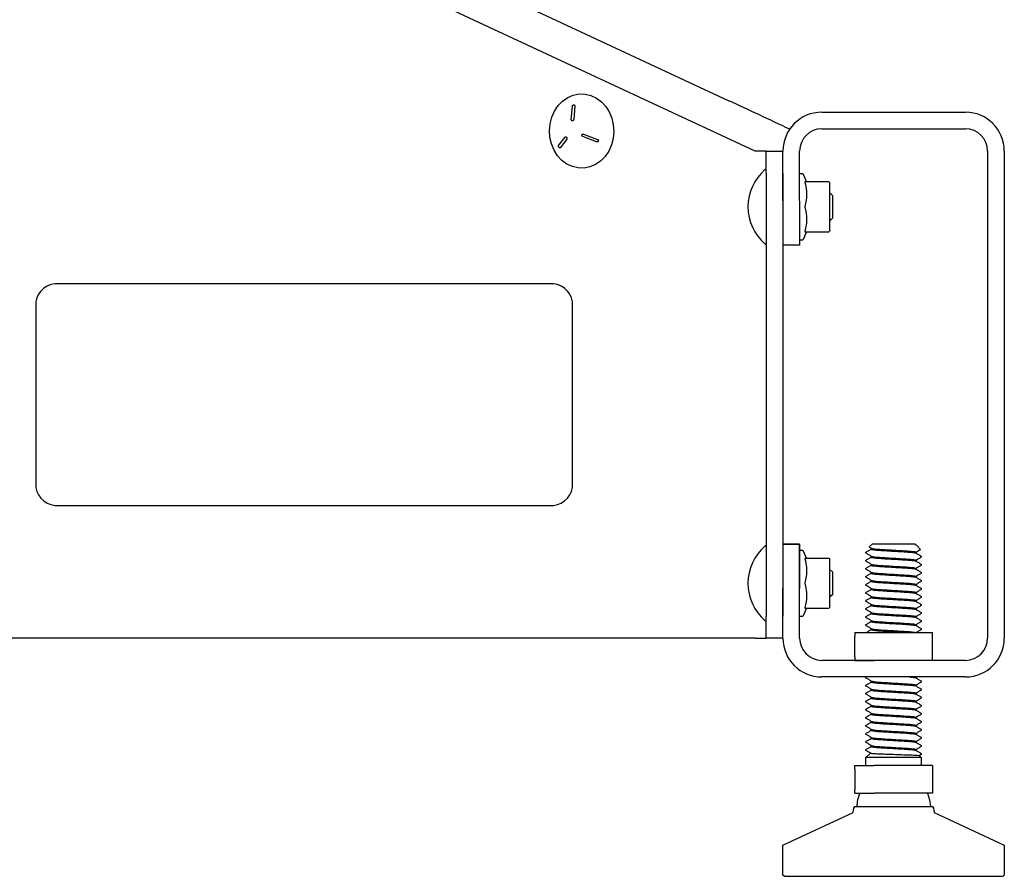
# Model space of a CAD drawing. Extents: x 0 to 396, y 0 to 306.
# Drawn here: x 133 to 144, y 26 to 36 of the extents above; entities that cross this region are included whole.
import ezdxf

# ---------------------------------------------------------------- set-up
doc = ezdxf.new("R2010")
doc.units = 0
doc.header["$LTSCALE"] = 8
doc.header["$MEASUREMENT"] = 0
doc.layers.add('7', color=7, linetype='Continuous')

msp = doc.modelspace()

# ---------------------------------------------------------------- linework, layer by layer
at = {"layer": '7', "color": 7}
for p, q in [((130.46295, 39.87541), (140.61395, 35.14192)), ((140.91063, 34.57457), (130.2271, 39.55638)), ((138.83356, 34.92755), (138.84515, 35.08145)), ((138.87193, 35.08614), (138.86035, 34.9322)), ((141.66213, 35.01257), (143.28613, 35.01257)), ((141.66213, 34.82457), (143.28613, 34.82457)), ((138.68996, 34.63667), (138.7648, 34.73178)), ((138.78134, 34.70704), (138.70652, 34.61196)), ((139.11858, 34.67775), (138.96207, 34.73769)), ((138.97249, 34.76651), (139.129, 34.70656)), ((141.03613, 34.57457), (140.91063, 34.57457)), ((141.03613, 34.57457), (141.22413, 34.57457)), ((141.03613, 34.32457), (141.03613, 34.57457)), ((141.22413, 34.01257), (141.22413, 34.57457)), ((141.41213, 34.01257), (141.41213, 34.57457)), ((143.53613, 34.57457), (143.53613, 29.07457)), ((143.72413, 34.57457), (143.72413, 29.07457)), ((141.03613, 34.32457), (141.03613, 29.32457)), ((141.22413, 34.32457), (141.22413, 29.32457)), ((141.41213, 34.31957), (141.44686, 34.31957)), ((141.44686, 34.31957), (141.49058, 34.22582)), ((141.74575, 34.22582), (141.47141, 34.22582)), ((141.74575, 34.22582), (141.75386, 34.21176)), ((141.75386, 33.67738), (141.75386, 34.21176)), ((141.75386, 34.10183), (141.78613, 34.06957)), ((141.78613, 33.81957), (141.78613, 34.06957)), ((141.41213, 34.01257), (141.41213, 33.51257)), ((141.78613, 33.81957), (141.76422, 33.79766)), ((141.76163, 33.79507), (141.75386, 33.78731)), ((141.76422, 33.79949), (141.76068, 33.79602)), ((141.76422, 33.79979), (141.76422, 33.79949)), ((141.49058, 33.66332), (141.44686, 33.56957)), ((141.47141, 33.66332), (141.71651, 33.66332)), ((141.71651, 33.66332), (141.74087, 33.66332)), ((141.75386, 33.67738), (141.74782, 33.66691)), ((141.41213, 33.51257), (141.22413, 33.51257)), ((141.44686, 33.56957), (141.41213, 33.56957)), ((138.63093, 33.07457), (133.00176, 33.07457)), ((132.78525, 32.82457), (132.78525, 30.82457)), ((138.84743, 30.82457), (138.84743, 32.82457)), ((133.00176, 30.57457), (138.63093, 30.57457)), ((141.22413, 30.13657), (141.41213, 30.13657)), ((141.41213, 30.13657), (141.22413, 30.13657)), ((141.41213, 30.13657), (141.41213, 29.63657)), ((141.41213, 29.63657), (141.41213, 30.13657)), ((141.41213, 30.06957), (141.44686, 30.06957)), ((141.44686, 30.06957), (141.49058, 29.97582)), ((142.16163, 30.0348), (142.16163, 30.04616)), ((142.19953, 30.10679), (142.22981, 30.13707)), ((142.22192, 30.09028), (142.19956, 30.10324)), ((142.22067, 30.08026), (142.22067, 30.091)), ((142.47413, 30.13707), (142.22981, 30.13707)), ((142.71844, 30.13707), (142.47413, 30.13707)), ((142.71844, 30.13707), (142.72758, 30.12793)), ((142.72894, 30.12277), (142.72422, 30.12793)), ((142.72758, 30.04617), (142.72758, 30.03541)), ((142.73084, 30.12467), (142.77926, 30.07626)), ((141.74575, 29.97582), (141.47141, 29.97582)), ((141.74575, 29.97582), (141.75386, 29.96176)), ((141.75386, 29.42738), (141.75386, 29.96176)), ((142.16163, 29.94389), (142.16163, 29.95525)), ((142.22067, 29.98935), (142.22067, 30.00009)), ((142.72758, 29.95526), (142.72758, 29.9445)), ((142.78663, 30.00071), (142.78663, 29.98934)), ((141.75386, 29.85183), (141.78613, 29.81957)), ((141.78613, 29.56957), (141.78613, 29.81957)), ((142.16163, 29.85298), (142.16163, 29.86434)), ((142.22067, 29.89844), (142.22067, 29.90918)), ((142.22067, 29.80753), (142.22067, 29.81827)), ((142.72758, 29.86435), (142.72758, 29.85359)), ((142.78663, 29.9098), (142.78663, 29.89843)), ((142.78663, 29.81889), (142.78663, 29.80752)), ((142.16163, 29.76207), (142.16163, 29.77343)), ((142.22067, 29.71662), (142.22067, 29.72736)), ((142.72758, 29.77344), (142.72758, 29.76268)), ((142.78663, 29.72798), (142.78663, 29.71661)), ((141.22413, 29.07457), (141.22413, 29.63657)), ((141.41213, 29.07457), (141.41213, 29.63657)), ((142.16163, 29.67116), (142.16163, 29.68252)), ((142.16163, 29.58025), (142.16163, 29.59161)), ((142.22067, 29.62571), (142.22067, 29.63645)), ((142.72758, 29.68253), (142.72758, 29.67178)), ((142.72758, 29.59162), (142.72758, 29.58087)), ((142.78663, 29.63707), (142.78663, 29.62571)), ((141.76163, 29.54507), (141.75386, 29.53731)), ((141.76422, 29.54949), (141.76068, 29.54602)), ((141.78613, 29.56957), (141.76422, 29.54766)), ((141.76422, 29.54979), (141.76422, 29.54949)), ((142.16163, 29.48934), (142.16163, 29.50071)), ((142.22067, 29.5348), (142.22067, 29.54555)), ((142.72758, 29.50071), (142.72758, 29.48996)), ((142.78663, 29.54616), (142.78663, 29.5348)), ((141.49058, 29.41332), (141.44686, 29.31957)), ((141.47141, 29.41332), (141.71651, 29.41332)), ((141.71651, 29.41332), (141.74087, 29.41332)), ((141.75386, 29.42738), (141.74782, 29.41691)), ((142.16163, 29.39843), (142.16163, 29.4098)), ((142.22067, 29.44389), (142.22067, 29.45464)), ((142.22067, 29.35299), (142.22067, 29.36373)), ((142.72758, 29.4098), (142.72758, 29.39905)), ((142.78663, 29.45525), (142.78663, 29.44389)), ((142.78663, 29.36434), (142.78663, 29.35298)), ((141.03613, 29.07457), (141.03613, 29.32457)), ((141.44686, 29.31957), (141.41213, 29.31957)), ((142.16163, 29.30752), (142.16163, 29.31889)), ((142.22067, 29.26208), (142.22067, 29.27282)), ((142.72758, 29.31889), (142.72758, 29.30814)), ((142.78663, 29.27343), (142.78663, 29.26207)), ((142.16163, 29.21661), (142.16163, 29.22798)), ((142.22067, 29.17117), (142.22067, 29.18191)), ((142.72758, 29.22799), (142.72758, 29.21723)), ((142.78663, 29.18252), (142.78663, 29.17116)), ((140.91063, 29.07457), (129.75417, 29.07457)), ((140.91063, 29.07457), (141.03613, 29.07457)), ((141.22413, 29.07457), (141.03613, 29.07457)), ((142.03663, 29.13707), (142.91163, 29.13707)), ((142.03663, 28.86365), (142.03663, 29.09799)), ((142.91163, 28.86365), (142.91163, 29.09799)), ((143.28613, 28.82457), (141.66213, 28.82457)), ((142.03663, 28.82457), (142.25538, 28.82457)), ((142.69288, 28.82457), (142.25538, 28.82457)), ((142.91163, 28.82457), (142.69288, 28.82457)), ((143.28613, 28.63657), (141.66213, 28.63657)), ((142.16163, 28.62521), (142.16163, 28.63657)), ((142.22067, 28.57976), (142.22067, 28.5905)), ((142.72864, 28.63657), (142.72758, 28.63595)), ((142.72758, 28.63657), (142.72758, 28.62582)), ((142.78663, 28.59111), (142.78663, 28.57975)), ((142.16163, 28.5343), (142.16163, 28.54566)), ((142.22067, 28.48885), (142.22067, 28.49959)), ((142.72758, 28.54567), (142.72758, 28.53491)), ((142.78663, 28.50021), (142.78663, 28.48884)), ((142.16163, 28.44339), (142.16163, 28.45475)), ((142.16163, 28.35248), (142.16163, 28.36384)), ((142.22067, 28.39794), (142.22067, 28.40868)), ((142.72758, 28.45476), (142.72758, 28.444)), ((142.72758, 28.36385), (142.72758, 28.35309)), ((142.78663, 28.4093), (142.78663, 28.39793)), ((142.16163, 28.26157), (142.16163, 28.27293)), ((142.22067, 28.30703), (142.22067, 28.31777)), ((142.72758, 28.27294), (142.72758, 28.26218)), ((142.78663, 28.31839), (142.78663, 28.30702)), ((142.16163, 28.17066), (142.16163, 28.18202)), ((142.22067, 28.21612), (142.22067, 28.22686)), ((142.72758, 28.18203), (142.72758, 28.17128)), ((142.78663, 28.22748), (142.78663, 28.21611)), ((142.16163, 28.07975), (142.16163, 28.09111)), ((142.22067, 28.12521), (142.22067, 28.13595)), ((142.22067, 28.0343), (142.22067, 28.04505)), ((142.72758, 28.09112), (142.72758, 28.08037)), ((142.78663, 28.13657), (142.78663, 28.12521)), ((142.78663, 28.04566), (142.78663, 28.0343)), ((142.16163, 27.98884), (142.16163, 28.00021)), ((142.22067, 27.94339), (142.22067, 27.95414)), ((142.72758, 28.00021), (142.72758, 27.98946)), ((142.78663, 27.95475), (142.78663, 27.94339)), ((142.16163, 27.89793), (142.16163, 27.9093)), ((142.16163, 27.80702), (142.16163, 27.81839)), ((142.22067, 27.85249), (142.22067, 27.86323)), ((142.72758, 27.9093), (142.72758, 27.89855)), ((142.72758, 27.81839), (142.72758, 27.80764)), ((142.78663, 27.86384), (142.78663, 27.85248)), ((142.16163, 27.72748), (142.21168, 27.77753)), ((142.16986, 27.72943), (142.16163, 27.72748)), ((142.16163, 27.63657), (142.16163, 27.72748)), ((142.78663, 27.72748), (142.16163, 27.72748)), ((142.76364, 27.75047), (142.78663, 27.72748)), ((142.78556, 27.76046), (142.76535, 27.74875)), ((142.78663, 27.77293), (142.78663, 27.76157)), ((142.78663, 27.72748), (142.78663, 27.63657)), ((142.03663, 27.63657), (142.25538, 27.63657)), ((142.03663, 27.59749), (142.03663, 27.36315)), ((142.69288, 27.63657), (142.25538, 27.63657)), ((142.91163, 27.63657), (142.69288, 27.63657)), ((142.91163, 27.59749), (142.91163, 27.36315)), ((142.03663, 27.32407), (142.25538, 27.32407)), ((142.69288, 27.32407), (142.25538, 27.32407)), ((142.91163, 27.32407), (142.69288, 27.32407)), ((142.01619, 27.10841), (142.02468, 27.15657)), ((142.02468, 27.15657), (142.03663, 27.17301)), ((142.03663, 27.17301), (142.91163, 27.17301)), ((142.91163, 27.17301), (142.92357, 27.15657)), ((142.92357, 27.15657), (142.93206, 27.10841)), ((141.22413, 26.73907), (142.01619, 27.10841)), ((142.93206, 27.10841), (143.72413, 26.73907)), ((141.22413, 26.40094), (141.22413, 26.73907)), ((143.72413, 26.73907), (143.72413, 26.40094)), ((141.2385, 26.38657), (141.22413, 26.40094)), ((141.2385, 26.38657), (143.70975, 26.38657)), ((143.72413, 26.40094), (143.70975, 26.38657))]:
    msp.add_line(p, q, dxfattribs=at)
at = {"layer": '7', "color": 7, "flags": 128}
for points in [[(139.28666, 34.64315), (139.25592, 34.57435), (139.21476, 34.51323), (139.16457, 34.46189), (139.10707, 34.42207), (139.04421, 34.39513), (138.97813, 34.38199), (138.91109, 34.38309), (138.84536, 34.39839), (138.78319, 34.42738), (138.72669, 34.46907), (138.67778, 34.52204), (138.63814, 34.58448), (138.60911, 34.65427), (138.59168, 34.72903), (138.58644, 34.80622), (138.59358, 34.8832), (138.61284, 34.95736), (138.64358, 35.02617), (138.68474, 35.08729), (138.73493, 35.13863), (138.79243, 35.17845), (138.85529, 35.20539), (138.92137, 35.21853), (138.98841, 35.21743), (139.05414, 35.20212), (139.11631, 35.17313), (139.17281, 35.13144), (139.22171, 35.07848), (139.26136, 35.01603), (139.29039, 34.94624), (139.30782, 34.87148), (139.31306, 34.7943), (139.30592, 34.71731), (139.28666, 34.64315)], [(142.85655, 27.32407), (142.88103, 27.25002), (142.8913, 27.17301)]]:
    msp.add_lwpolyline(points, dxfattribs=at)
at = {"layer": '7', "color": 7}
for centre, radius, start, end in [((32.66122, -196.69149), 255.73525, 64.861357, 65.0310584), ((141.66213, 34.57457), 0.438, 90, 180), ((143.28613, 34.57457), 0.438, 0, 90), ((141.66213, 34.57457), 0.25, 90, 180), ((143.28613, 34.57457), 0.25, 0, 90), ((141.02613, 34.35657), 0.01, 0, 130.944559), ((141.38357, 33.94457), 0.55545, 130.944559, 180), ((141.38357, 33.94457), 0.55545, 180, 229.055441), ((141.74087, 33.67176), 0.00844, 269.999159, 324.646929), ((141.02613, 33.53257), 0.01, 229.055441, 0), ((133.0198, 32.84019), 0.23507, 94.40195, 183.811261), ((138.61288, 32.84019), 0.23507, 356.188739, 85.59805), ((133.0198, 30.80894), 0.23507, 176.188739, 265.59805), ((138.61288, 30.80894), 0.23507, 274.40195, 3.811261), ((141.38357, 29.69457), 0.55545, 130.944559, 180), ((141.38357, 29.69457), 0.55545, 130.944559, 229.055441), ((141.02613, 30.10657), 0.01, 0, 130.944559), ((141.02613, 30.10657), 0.01, 0, 130.944559), ((141.38357, 29.69457), 0.55545, 180, 229.055441), ((141.74087, 29.42176), 0.00844, 269.999159, 324.646929), ((141.02613, 29.28257), 0.01, 229.055441, 0), ((141.02613, 29.28257), 0.01, 229.055441, 0), ((141.66213, 29.07457), 0.438, 180, 270), ((141.66213, 29.07457), 0.25, 180, 270), ((143.28613, 29.07457), 0.438, 270, 360), ((143.28613, 29.07457), 0.25, 270, 0), ((142.47413, 27.15657), 0.4175, 156.346932, 177.74294)]:
    msp.add_arc(centre, radius, start, end, dxfattribs=at)
for points, knots in [([(138.84515, 35.08145), (138.84533, 35.08225), (138.84568, 35.08387), (138.84723, 35.08726), (138.85064, 35.09124), (138.85553, 35.09493), (138.85993, 35.09693), (138.86309, 35.09729), (138.86575, 35.09672), (138.86867, 35.09406), (138.87043, 35.09004), (138.87156, 35.08711), (138.87193, 35.08614)], [0, 0, 0, 0, 0.0596861, 0.12012887, 0.24917223, 0.38369347, 0.508412, 0.56347532, 0.61751269, 0.73035075, 0.91096632, 1, 1, 1, 1]), ([(138.86035, 34.9322), (138.86031, 34.93129), (138.86025, 34.92945), (138.85928, 34.92563), (138.85648, 34.92119), (138.85213, 34.91711), (138.848, 34.91495), (138.84488, 34.91461), (138.84281, 34.91509), (138.84088, 34.91623), (138.8372, 34.91991), (138.83519, 34.92413), (138.83356, 34.92755)], [0, 0, 0, 0, 0.05967233, 0.12009898, 0.24911172, 0.38360924, 0.50830292, 0.56063372, 0.61234444, 0.6678341, 0.73063121, 1, 1, 1, 1]), ([(138.7648, 34.73178), (138.76534, 34.7323), (138.76644, 34.73334), (138.76915, 34.73467), (138.77314, 34.7345), (138.77774, 34.73249), (138.78114, 34.72956), (138.78295, 34.72655), (138.78374, 34.72414), (138.78407, 34.72146), (138.78382, 34.71546), (138.78245, 34.71081), (138.78134, 34.70704)], [0, 0, 0, 0, 0.05967409, 0.12010781, 0.24913564, 0.38364036, 0.50834752, 0.56063777, 0.61235296, 0.66786005, 0.7306542, 1, 1, 1, 1]), ([(138.96207, 34.73769), (138.96043, 34.73859), (138.95701, 34.74044), (138.95399, 34.74599), (138.9526, 34.75196), (138.95288, 34.75698), (138.95429, 34.76025), (138.95586, 34.76214), (138.95797, 34.76363), (138.96336, 34.76586), (138.9684, 34.76622), (138.97249, 34.76651)], [0, 0, 0, 0, 0.11955023, 0.24873071, 0.3838692, 0.50801611, 0.56031199, 0.61205939, 0.66761509, 0.73046305, 1, 1, 1, 1]), ([(139.129, 34.70656), (139.13073, 34.70575), (139.13433, 34.70407), (139.13758, 34.69873), (139.13914, 34.6929), (139.13892, 34.6879), (139.13746, 34.68455), (139.13516, 34.6819), (139.13013, 34.67942), (139.12417, 34.67844), (139.11996, 34.67792), (139.11858, 34.67775)], [0, 0, 0, 0, 0.11937192, 0.24810143, 0.38404817, 0.50811681, 0.56321898, 0.61728966, 0.73019608, 0.91112303, 1, 1, 1, 1]), ([(138.70652, 34.61196), (138.70618, 34.6115), (138.7055, 34.61059), (138.70362, 34.60953), (138.70051, 34.60999), (138.69666, 34.61223), (138.69359, 34.6153), (138.69169, 34.61837), (138.69034, 34.62166), (138.68944, 34.6269), (138.68961, 34.632), (138.68988, 34.63551), (138.68996, 34.63667)], [0, 0, 0, 0, 0.0596856, 0.12013641, 0.24920303, 0.38373216, 0.50844415, 0.56350693, 0.61752501, 0.73033884, 0.91112531, 1, 1, 1, 1]), ([(141.47141, 34.22582), (141.47125, 34.22574), (141.47091, 34.22559), (141.47086, 34.22433), (141.4711, 34.22286), (141.47135, 34.22187), (141.47141, 34.2216)], [0, 0, 0, 0, 0.29831653, 0.59703896, 0.88855724, 1, 1, 1, 1]), ([(141.47141, 34.2216), (141.47867, 34.18878), (141.4934, 34.12218), (141.49019, 34.02959), (141.47689, 33.97235), (141.47141, 33.94879)], [0, 0, 0, 0, 0.36363146, 0.73799662, 1, 1, 1, 1]), ([(141.47141, 33.94879), (141.47125, 33.94799), (141.47091, 33.94641), (141.47086, 33.94371), (141.4711, 33.94167), (141.47135, 33.94064), (141.47141, 33.94035)], [0, 0, 0, 0, 0.29831653, 0.59703896, 0.88855724, 1, 1, 1, 1]), ([(141.47141, 33.94035), (141.47867, 33.90753), (141.4934, 33.84093), (141.49019, 33.74834), (141.47689, 33.6911), (141.47141, 33.66754)], [0, 0, 0, 0, 0.36363146, 0.73799662, 1, 1, 1, 1]), ([(141.47141, 33.66754), (141.47125, 33.66682), (141.47091, 33.66539), (141.47086, 33.66395), (141.4711, 33.66337), (141.47135, 33.66333), (141.47141, 33.66332)], [0, 0, 0, 0, 0.298316532, 0.597038958, 0.888557242, 1, 1, 1, 1]), ([(142.22192, 29.99937), (142.21205, 30.00509), (142.19231, 30.01654), (142.17256, 30.02797), (142.16269, 30.03369)], [0, 0, 0, 0, 0.499880628, 1, 1, 1, 1]), ([(142.16449, 30.048), (142.17431, 30.05371), (142.19306, 30.0646), (142.21177, 30.07549), (142.22067, 30.08067)], [0, 0, 0, 0, 0.52422524, 1, 1, 1, 1]), ([(142.2207, 30.08026), (142.22069, 30.08026), (142.21434, 30.0784), (142.23686, 30.07479), (142.28937, 30.06858), (142.37486, 30.06346), (142.47409, 30.05752), (142.57355, 30.0516), (142.65225, 30.04682), (142.70256, 30.04164), (142.7233, 30.03809), (142.72535, 30.03635), (142.72574, 30.03602)], [0, 0, 0, 0, 0.00017134, 0.12778442, 0.25875254, 0.38453346, 0.51436405, 0.64419464, 0.76997557, 0.87323639, 0.97572513, 1, 1, 1, 1]), ([(142.22542, 30.09023), (142.2285, 30.08886), (142.2358, 30.08564), (142.29093, 30.07994), (142.37445, 30.07482), (142.47415, 30.06889), (142.57371, 30.06296), (142.65764, 30.05783), (142.7162, 30.05164), (142.72381, 30.04797), (142.72757, 30.04616)], [0, 0, 0, 0, 0.09608769, 0.22752484, 0.35375622, 0.48405177, 0.61434732, 0.74057871, 0.87201585, 1, 1, 1, 1]), ([(142.72422, 30.12793), (142.72538, 30.12793), (142.72749, 30.12793), (142.72695, 30.12793), (142.72672, 30.12793)], [0, 0, 0, 0, 0.55129143, 1, 1, 1, 1]), ([(142.72654, 30.03601), (142.73642, 30.03029), (142.75618, 30.01883), (142.77595, 30.00738), (142.78583, 30.00166)], [0, 0, 0, 0, 0.4998441, 1, 1, 1, 1]), ([(142.7768, 30.07407), (142.76985, 30.07004), (142.75343, 30.06054), (142.73703, 30.05103), (142.72758, 30.04555)], [0, 0, 0, 0, 0.42381617, 1, 1, 1, 1]), ([(141.47141, 29.97582), (141.47125, 29.97574), (141.47091, 29.97559), (141.47086, 29.97433), (141.4711, 29.97286), (141.47135, 29.97187), (141.47141, 29.9716)], [0, 0, 0, 0, 0.29831653, 0.59703896, 0.88855724, 1, 1, 1, 1]), ([(141.47141, 29.9716), (141.47867, 29.93878), (141.4934, 29.87218), (141.49019, 29.77959), (141.47689, 29.72235), (141.47141, 29.69879)], [0, 0, 0, 0, 0.36363146, 0.73799662, 1, 1, 1, 1]), ([(142.22192, 29.90846), (142.21205, 29.91418), (142.19231, 29.92563), (142.17256, 29.93706), (142.16269, 29.94278)], [0, 0, 0, 0, 0.49988063, 1, 1, 1, 1]), ([(142.16449, 29.95709), (142.17431, 29.9628), (142.19306, 29.97369), (142.21177, 29.98458), (142.22067, 29.98976)], [0, 0, 0, 0, 0.52422524, 1, 1, 1, 1]), ([(142.2207, 29.98935), (142.22069, 29.98935), (142.21434, 29.98749), (142.23686, 29.98388), (142.28937, 29.97767), (142.37486, 29.97255), (142.47409, 29.96661), (142.57355, 29.96069), (142.65225, 29.95591), (142.70256, 29.95073), (142.7233, 29.94718), (142.72535, 29.94544), (142.72574, 29.94511)], [0, 0, 0, 0, 0.00017134, 0.12778442, 0.25875254, 0.38453346, 0.51436405, 0.64419464, 0.76997557, 0.87323639, 0.97572513, 1, 1, 1, 1]), ([(142.22542, 29.99932), (142.2285, 29.99796), (142.2358, 29.99473), (142.29093, 29.98903), (142.37445, 29.98391), (142.47415, 29.97798), (142.57371, 29.97205), (142.65764, 29.96692), (142.7162, 29.96074), (142.72381, 29.95707), (142.72757, 29.95525)], [0, 0, 0, 0, 0.09608769, 0.22752484, 0.35375622, 0.48405177, 0.61434732, 0.74057871, 0.87201585, 1, 1, 1, 1]), ([(142.72654, 29.9451), (142.73642, 29.93938), (142.75618, 29.92792), (142.77595, 29.91647), (142.78583, 29.91075)], [0, 0, 0, 0, 0.4998441, 1, 1, 1, 1]), ([(142.78556, 29.98824), (142.77569, 29.98252), (142.75635, 29.97132), (142.73703, 29.96012), (142.72758, 29.95464)], [0, 0, 0, 0, 0.510852463, 1, 1, 1, 1]), ([(142.22192, 29.81755), (142.21205, 29.82327), (142.19231, 29.83472), (142.17256, 29.84615), (142.16269, 29.85187)], [0, 0, 0, 0, 0.49988063, 1, 1, 1, 1]), ([(142.16449, 29.86618), (142.17431, 29.87189), (142.19306, 29.88278), (142.21177, 29.89367), (142.22067, 29.89885)], [0, 0, 0, 0, 0.52422524, 1, 1, 1, 1]), ([(142.16449, 29.77527), (142.17431, 29.78098), (142.19306, 29.79187), (142.21177, 29.80276), (142.22067, 29.80794)], [0, 0, 0, 0, 0.52422524, 1, 1, 1, 1]), ([(142.2207, 29.89844), (142.22069, 29.89844), (142.21434, 29.89658), (142.23686, 29.89297), (142.28937, 29.88676), (142.37486, 29.88164), (142.47409, 29.8757), (142.57355, 29.86978), (142.65225, 29.865), (142.70256, 29.85983), (142.7233, 29.85628), (142.72535, 29.85453), (142.72574, 29.8542)], [0, 0, 0, 0, 0.00017134, 0.12778442, 0.25875254, 0.38453346, 0.51436405, 0.64419464, 0.76997557, 0.87323639, 0.97572513, 1, 1, 1, 1]), ([(142.2207, 29.80753), (142.22069, 29.80753), (142.21434, 29.80567), (142.23686, 29.80206), (142.28937, 29.79585), (142.37486, 29.79073), (142.47409, 29.7848), (142.57355, 29.77887), (142.65225, 29.77409), (142.70256, 29.76892), (142.7233, 29.76537), (142.72535, 29.76362), (142.72574, 29.76329)], [0, 0, 0, 0, 0.00017134, 0.12778442, 0.25875254, 0.38453346, 0.51436405, 0.64419464, 0.76997557, 0.87323639, 0.97572513, 1, 1, 1, 1]), ([(142.22542, 29.90841), (142.2285, 29.90705), (142.2358, 29.90382), (142.29093, 29.89812), (142.37445, 29.893), (142.47415, 29.88707), (142.57371, 29.88114), (142.65764, 29.87601), (142.7162, 29.86983), (142.72381, 29.86616), (142.72757, 29.86435)], [0, 0, 0, 0, 0.09608769, 0.22752484, 0.35375622, 0.48405177, 0.61434732, 0.74057871, 0.87201585, 1, 1, 1, 1]), ([(142.22542, 29.8175), (142.2285, 29.81614), (142.2358, 29.81291), (142.29093, 29.80721), (142.37445, 29.80209), (142.47415, 29.79616), (142.57371, 29.79023), (142.65764, 29.7851), (142.7162, 29.77892), (142.72381, 29.77525), (142.72757, 29.77344)], [0, 0, 0, 0, 0.09608769, 0.22752484, 0.35375622, 0.48405177, 0.61434732, 0.74057871, 0.87201585, 1, 1, 1, 1]), ([(142.72654, 29.85419), (142.73642, 29.84847), (142.75618, 29.83701), (142.77595, 29.82557), (142.78583, 29.81984)], [0, 0, 0, 0, 0.4998441, 1, 1, 1, 1]), ([(142.78556, 29.89733), (142.77569, 29.89161), (142.75635, 29.88041), (142.73703, 29.86921), (142.72758, 29.86373)], [0, 0, 0, 0, 0.51085246, 1, 1, 1, 1]), ([(142.78556, 29.80642), (142.77569, 29.8007), (142.75635, 29.7895), (142.73703, 29.7783), (142.72758, 29.77282)], [0, 0, 0, 0, 0.51085246, 1, 1, 1, 1]), ([(141.47141, 29.69879), (141.47125, 29.69799), (141.47091, 29.69641), (141.47086, 29.69371), (141.4711, 29.69167), (141.47135, 29.69064), (141.47141, 29.69035)], [0, 0, 0, 0, 0.29831653, 0.59703896, 0.88855724, 1, 1, 1, 1]), ([(142.22192, 29.72664), (142.21205, 29.73236), (142.19231, 29.74381), (142.17256, 29.75524), (142.16269, 29.76096)], [0, 0, 0, 0, 0.499880628, 1, 1, 1, 1]), ([(142.16449, 29.68436), (142.17431, 29.69007), (142.19306, 29.70096), (142.21177, 29.71185), (142.22067, 29.71703)], [0, 0, 0, 0, 0.52422524, 1, 1, 1, 1]), ([(142.2207, 29.71662), (142.22069, 29.71662), (142.21434, 29.71477), (142.23686, 29.71115), (142.28937, 29.70494), (142.37486, 29.69982), (142.47409, 29.69389), (142.57355, 29.68796), (142.65225, 29.68318), (142.70256, 29.67801), (142.7233, 29.67446), (142.72535, 29.67271), (142.72574, 29.67238)], [0, 0, 0, 0, 0.00017134, 0.12778442, 0.25875254, 0.38453346, 0.51436405, 0.64419464, 0.76997557, 0.87323639, 0.97572513, 1, 1, 1, 1]), ([(142.22542, 29.72659), (142.2285, 29.72523), (142.2358, 29.722), (142.29093, 29.7163), (142.37445, 29.71118), (142.47415, 29.70525), (142.57371, 29.69932), (142.65764, 29.69419), (142.7162, 29.68801), (142.72381, 29.68434), (142.72757, 29.68253)], [0, 0, 0, 0, 0.09608769, 0.22752484, 0.35375622, 0.48405177, 0.61434732, 0.74057871, 0.87201585, 1, 1, 1, 1]), ([(142.72654, 29.76328), (142.73642, 29.75756), (142.75618, 29.7461), (142.77595, 29.73466), (142.78583, 29.72893)], [0, 0, 0, 0, 0.4998441, 1, 1, 1, 1]), ([(142.78556, 29.71551), (142.77569, 29.70979), (142.75635, 29.69859), (142.73703, 29.68739), (142.72758, 29.68191)], [0, 0, 0, 0, 0.510852463, 1, 1, 1, 1]), ([(141.47141, 29.69035), (141.47867, 29.65753), (141.4934, 29.59093), (141.49019, 29.49834), (141.47689, 29.4411), (141.47141, 29.41754)], [0, 0, 0, 0, 0.36363146, 0.73799662, 1, 1, 1, 1]), ([(142.22192, 29.63573), (142.21205, 29.64145), (142.19231, 29.6529), (142.17256, 29.66433), (142.16269, 29.67005)], [0, 0, 0, 0, 0.49988063, 1, 1, 1, 1]), ([(142.16449, 29.59346), (142.17431, 29.59916), (142.19306, 29.61005), (142.21177, 29.62094), (142.22067, 29.62612)], [0, 0, 0, 0, 0.52422524, 1, 1, 1, 1]), ([(142.2207, 29.62571), (142.22069, 29.62571), (142.21434, 29.62386), (142.23686, 29.62024), (142.28937, 29.61403), (142.37486, 29.60891), (142.47409, 29.60298), (142.57355, 29.59705), (142.65225, 29.59227), (142.70256, 29.5871), (142.7233, 29.58355), (142.72535, 29.5818), (142.72574, 29.58147)], [0, 0, 0, 0, 0.00017134, 0.12778442, 0.25875254, 0.38453346, 0.51436405, 0.64419464, 0.76997557, 0.87323639, 0.97572513, 1, 1, 1, 1]), ([(142.22542, 29.63568), (142.2285, 29.63432), (142.2358, 29.63109), (142.29093, 29.62539), (142.37445, 29.62027), (142.47415, 29.61434), (142.57371, 29.60841), (142.65764, 29.60328), (142.7162, 29.5971), (142.72381, 29.59343), (142.72757, 29.59162)], [0, 0, 0, 0, 0.09608769, 0.22752484, 0.35375622, 0.48405177, 0.61434732, 0.74057871, 0.87201585, 1, 1, 1, 1]), ([(142.72654, 29.67238), (142.73642, 29.66665), (142.75618, 29.65519), (142.77595, 29.64375), (142.78583, 29.63802)], [0, 0, 0, 0, 0.4998441, 1, 1, 1, 1]), ([(142.78556, 29.6246), (142.77569, 29.61888), (142.75635, 29.60768), (142.73703, 29.59648), (142.72758, 29.591)], [0, 0, 0, 0, 0.51085246, 1, 1, 1, 1]), ([(142.22192, 29.54482), (142.21205, 29.55055), (142.19231, 29.56199), (142.17256, 29.57343), (142.16269, 29.57914)], [0, 0, 0, 0, 0.49988063, 1, 1, 1, 1]), ([(142.22192, 29.45392), (142.21205, 29.45964), (142.19231, 29.47108), (142.17256, 29.48252), (142.16269, 29.48824)], [0, 0, 0, 0, 0.49988063, 1, 1, 1, 1]), ([(142.16449, 29.50255), (142.17431, 29.50825), (142.19306, 29.51914), (142.21177, 29.53003), (142.22067, 29.53521)], [0, 0, 0, 0, 0.52422524, 1, 1, 1, 1]), ([(142.2207, 29.5348), (142.22069, 29.5348), (142.21434, 29.53295), (142.23686, 29.52933), (142.28937, 29.52312), (142.37486, 29.518), (142.47409, 29.51207), (142.57355, 29.50614), (142.65225, 29.50136), (142.70256, 29.49619), (142.7233, 29.49264), (142.72535, 29.4909), (142.72574, 29.49056)], [0, 0, 0, 0, 0.00017134, 0.12778442, 0.25875254, 0.38453346, 0.51436405, 0.64419464, 0.76997557, 0.87323639, 0.97572513, 1, 1, 1, 1]), ([(142.22542, 29.54477), (142.2285, 29.54341), (142.2358, 29.54018), (142.29093, 29.53449), (142.37445, 29.52937), (142.47415, 29.52343), (142.57371, 29.5175), (142.65764, 29.51238), (142.7162, 29.50619), (142.72381, 29.50252), (142.72757, 29.50071)], [0, 0, 0, 0, 0.09608769, 0.22752484, 0.35375622, 0.48405177, 0.61434732, 0.74057871, 0.87201585, 1, 1, 1, 1]), ([(142.72654, 29.58147), (142.73642, 29.57574), (142.75618, 29.56428), (142.77595, 29.55284), (142.78583, 29.54711)], [0, 0, 0, 0, 0.4998441, 1, 1, 1, 1]), ([(142.72654, 29.49056), (142.73642, 29.48483), (142.75618, 29.47337), (142.77595, 29.46193), (142.78583, 29.4562)], [0, 0, 0, 0, 0.4998441, 1, 1, 1, 1]), ([(142.78556, 29.53369), (142.77569, 29.52797), (142.75635, 29.51678), (142.73703, 29.50557), (142.72758, 29.50009)], [0, 0, 0, 0, 0.510852463, 1, 1, 1, 1]), ([(141.47141, 29.41754), (141.47125, 29.41682), (141.47091, 29.41539), (141.47086, 29.41395), (141.4711, 29.41337), (141.47135, 29.41333), (141.47141, 29.41332)], [0, 0, 0, 0, 0.298316532, 0.597038958, 0.888557242, 1, 1, 1, 1]), ([(142.22192, 29.36301), (142.21205, 29.36873), (142.19231, 29.38017), (142.17256, 29.39161), (142.16269, 29.39733)], [0, 0, 0, 0, 0.49988063, 1, 1, 1, 1]), ([(142.16449, 29.41164), (142.17431, 29.41734), (142.19306, 29.42823), (142.21177, 29.43912), (142.22067, 29.4443)], [0, 0, 0, 0, 0.52422524, 1, 1, 1, 1]), ([(142.2207, 29.44389), (142.22069, 29.44389), (142.21434, 29.44204), (142.23686, 29.43842), (142.28937, 29.43221), (142.37486, 29.42709), (142.47409, 29.42116), (142.57355, 29.41523), (142.65225, 29.41046), (142.70256, 29.40528), (142.7233, 29.40173), (142.72535, 29.39999), (142.72574, 29.39965)], [0, 0, 0, 0, 0.00017134, 0.12778442, 0.25875254, 0.38453346, 0.51436405, 0.64419464, 0.76997557, 0.87323639, 0.97572513, 1, 1, 1, 1]), ([(142.22542, 29.45386), (142.2285, 29.4525), (142.2358, 29.44927), (142.29093, 29.44358), (142.37445, 29.43846), (142.47415, 29.43252), (142.57371, 29.42659), (142.65764, 29.42147), (142.7162, 29.41528), (142.72381, 29.41161), (142.72757, 29.4098)], [0, 0, 0, 0, 0.09608769, 0.22752484, 0.35375622, 0.48405177, 0.61434732, 0.74057871, 0.87201585, 1, 1, 1, 1]), ([(142.22542, 29.36295), (142.2285, 29.36159), (142.2358, 29.35836), (142.29093, 29.35267), (142.37445, 29.34755), (142.47415, 29.34161), (142.57371, 29.33568), (142.65764, 29.33056), (142.7162, 29.32437), (142.72381, 29.3207), (142.72757, 29.31889)], [0, 0, 0, 0, 0.09608769, 0.22752484, 0.35375622, 0.48405177, 0.61434732, 0.74057871, 0.87201585, 1, 1, 1, 1]), ([(142.72654, 29.39965), (142.73642, 29.39392), (142.75618, 29.38247), (142.77595, 29.37102), (142.78583, 29.3653)], [0, 0, 0, 0, 0.4998441, 1, 1, 1, 1]), ([(142.78556, 29.44278), (142.77569, 29.43706), (142.75635, 29.42587), (142.73703, 29.41466), (142.72758, 29.40918)], [0, 0, 0, 0, 0.51085246, 1, 1, 1, 1]), ([(142.22192, 29.2721), (142.21205, 29.27782), (142.19231, 29.28926), (142.17256, 29.3007), (142.16269, 29.30642)], [0, 0, 0, 0, 0.49988063, 1, 1, 1, 1]), ([(142.16449, 29.32073), (142.17431, 29.32644), (142.19306, 29.33732), (142.21177, 29.34821), (142.22067, 29.3534)], [0, 0, 0, 0, 0.52422524, 1, 1, 1, 1]), ([(142.16449, 29.22982), (142.17431, 29.23553), (142.19306, 29.24641), (142.21177, 29.2573), (142.22067, 29.26249)], [0, 0, 0, 0, 0.52422524, 1, 1, 1, 1]), ([(142.2207, 29.35299), (142.22069, 29.35298), (142.21434, 29.35113), (142.23686, 29.34751), (142.28937, 29.3413), (142.37486, 29.33618), (142.47409, 29.33025), (142.57355, 29.32432), (142.65225, 29.31955), (142.70256, 29.31437), (142.7233, 29.31082), (142.72535, 29.30908), (142.72574, 29.30874)], [0, 0, 0, 0, 0.00017134, 0.12778442, 0.25875254, 0.38453346, 0.51436405, 0.64419464, 0.76997557, 0.87323639, 0.97572513, 1, 1, 1, 1]), ([(142.2207, 29.26208), (142.22069, 29.26207), (142.21434, 29.26022), (142.23686, 29.25661), (142.28937, 29.25039), (142.37486, 29.24528), (142.47409, 29.23934), (142.57355, 29.23342), (142.65225, 29.22864), (142.70256, 29.22346), (142.7233, 29.21991), (142.72535, 29.21817), (142.72574, 29.21783)], [0, 0, 0, 0, 0.00017134, 0.12778442, 0.25875254, 0.38453346, 0.51436405, 0.64419464, 0.76997557, 0.87323639, 0.97572513, 1, 1, 1, 1]), ([(142.22542, 29.27205), (142.2285, 29.27068), (142.2358, 29.26745), (142.29093, 29.26176), (142.37445, 29.25664), (142.47415, 29.25071), (142.57371, 29.24477), (142.65764, 29.23965), (142.7162, 29.23346), (142.72381, 29.22979), (142.72757, 29.22798)], [0, 0, 0, 0, 0.09608769, 0.22752484, 0.35375622, 0.48405177, 0.61434732, 0.74057871, 0.87201585, 1, 1, 1, 1]), ([(142.72654, 29.30874), (142.73642, 29.30301), (142.75618, 29.29156), (142.77595, 29.28011), (142.78583, 29.27439)], [0, 0, 0, 0, 0.4998441, 1, 1, 1, 1]), ([(142.78556, 29.35187), (142.77569, 29.34615), (142.75635, 29.33496), (142.73703, 29.32375), (142.72758, 29.31827)], [0, 0, 0, 0, 0.51085246, 1, 1, 1, 1]), ([(142.78556, 29.26096), (142.77569, 29.25524), (142.75635, 29.24405), (142.73703, 29.23284), (142.72758, 29.22736)], [0, 0, 0, 0, 0.51085246, 1, 1, 1, 1]), ([(142.16163, 29.13725), (142.16258, 29.1378), (142.16353, 29.13836), (142.16449, 29.13891), (142.17431, 29.14462), (142.19306, 29.1555), (142.21177, 29.1664), (142.22067, 29.17158)], [-0.0508819, -0.0508819, -0.0508819, -0.0508819, 0, 0, 0, 0.52422524, 1, 1, 1, 1]), ([(142.22192, 29.18119), (142.21205, 29.18691), (142.19231, 29.19835), (142.17256, 29.20979), (142.16269, 29.21551)], [0, 0, 0, 0, 0.49988063, 1, 1, 1, 1]), ([(142.2207, 29.17117), (142.22069, 29.17117), (142.21434, 29.16931), (142.23686, 29.1657), (142.28937, 29.15949), (142.37486, 29.15437), (142.47409, 29.14843), (142.57355, 29.14251), (142.63061, 29.13904), (142.65418, 29.13714), (142.655, 29.13707)], [0, 0, 0, 0, 0.000171339, 0.127784423, 0.258752536, 0.38453346, 0.514364052, 0.644194644, 0.769975568, 0.774543698, 0.774543698, 0.774543698, 0.774543698]), ([(142.22542, 29.18114), (142.2285, 29.17977), (142.2358, 29.17655), (142.29093, 29.17085), (142.37445, 29.16573), (142.47415, 29.1598), (142.57371, 29.15387), (142.65764, 29.14874), (142.7162, 29.14255), (142.72381, 29.13888), (142.72757, 29.13707)], [0, 0, 0, 0, 0.09608769, 0.22752484, 0.35375622, 0.48405177, 0.61434732, 0.74057871, 0.87201585, 1, 1, 1, 1]), ([(142.72654, 29.21783), (142.73642, 29.2121), (142.75618, 29.20065), (142.77595, 29.1892), (142.78583, 29.18348)], [0, 0, 0, 0, 0.4998441, 1, 1, 1, 1]), ([(142.78556, 29.17005), (142.77569, 29.16433), (142.75671, 29.15334), (142.73774, 29.14234), (142.72864, 29.13707)], [0, 0, 0, 0, 0.510852463, 0.981717303, 0.981717303, 0.981717303, 0.981717303]), ([(142.03663, 29.13707), (142.03663, 29.13649), (142.03663, 29.13433), (142.03663, 29.11334), (142.03663, 29.09799)], [0, 0, 0, 0, 0.26863361, 1, 1, 1, 1]), ([(142.91163, 29.09799), (142.91163, 29.11334), (142.91163, 29.13433), (142.91163, 29.13649), (142.91163, 29.13707)], [0, 0, 0, 0, 0.731366395, 1, 1, 1, 1]), ([(142.03663, 28.86365), (142.03663, 28.8483), (142.03663, 28.82731), (142.03663, 28.82515), (142.03663, 28.82457)], [0, 0, 0, 0, 0.73136639, 1, 1, 1, 1]), ([(142.91163, 28.82457), (142.91163, 28.82515), (142.91163, 28.82731), (142.91163, 28.8483), (142.91163, 28.86365)], [0, 0, 0, 0, 0.268633605, 1, 1, 1, 1]), ([(142.22192, 28.58978), (142.21205, 28.5955), (142.19231, 28.60694), (142.17256, 28.61838), (142.16269, 28.6241)], [0, 0, 0, 0, 0.499880628, 1, 1, 1, 1]), ([(142.22542, 28.58973), (142.2285, 28.58836), (142.2358, 28.58514), (142.29093, 28.57944), (142.37445, 28.57432), (142.47415, 28.56839), (142.57371, 28.56246), (142.65764, 28.55733), (142.7162, 28.55114), (142.72381, 28.54747), (142.72757, 28.54566)], [0, 0, 0, 0, 0.09608769, 0.22752484, 0.35375622, 0.48405177, 0.61434732, 0.74057871, 0.87201585, 1, 1, 1, 1]), ([(142.65452, 28.63657), (142.67078, 28.63507), (142.7039, 28.63201), (142.72326, 28.6285), (142.72534, 28.62676), (142.72574, 28.62643)], [0, 0, 0, 0, 0.43820657, 0.89241814, 1, 1, 1, 1]), ([(142.72654, 28.62642), (142.73642, 28.62069), (142.75618, 28.60924), (142.77595, 28.59779), (142.78583, 28.59207)], [0, 0, 0, 0, 0.4998441, 1, 1, 1, 1]), ([(142.22192, 28.49887), (142.21205, 28.50459), (142.19231, 28.51604), (142.17256, 28.52747), (142.16269, 28.53319)], [0, 0, 0, 0, 0.499880628, 1, 1, 1, 1]), ([(142.16449, 28.5475), (142.17431, 28.55321), (142.19306, 28.5641), (142.21177, 28.57499), (142.22067, 28.58017)], [0, 0, 0, 0, 0.52422524, 1, 1, 1, 1]), ([(142.16449, 28.45659), (142.17431, 28.4623), (142.19306, 28.47319), (142.21177, 28.48408), (142.22067, 28.48926)], [0, 0, 0, 0, 0.52422524, 1, 1, 1, 1]), ([(142.2207, 28.57976), (142.22069, 28.57976), (142.21434, 28.5779), (142.23686, 28.57429), (142.28937, 28.56808), (142.37486, 28.56296), (142.47409, 28.55702), (142.57355, 28.5511), (142.65225, 28.54632), (142.70256, 28.54114), (142.7233, 28.53759), (142.72535, 28.53585), (142.72574, 28.53552)], [0, 0, 0, 0, 0.000171339, 0.127784423, 0.258752536, 0.38453346, 0.514364052, 0.644194644, 0.769975568, 0.873236387, 0.975725125, 1, 1, 1, 1]), ([(142.2207, 28.48885), (142.22069, 28.48885), (142.21434, 28.48699), (142.23686, 28.48338), (142.28937, 28.47717), (142.37486, 28.47205), (142.47409, 28.46611), (142.57355, 28.46019), (142.65225, 28.45541), (142.70256, 28.45023), (142.7233, 28.44668), (142.72535, 28.44494), (142.72574, 28.44461)], [0, 0, 0, 0, 0.000171339, 0.127784423, 0.258752536, 0.38453346, 0.514364052, 0.644194644, 0.769975568, 0.873236387, 0.975725125, 1, 1, 1, 1]), ([(142.22542, 28.49882), (142.2285, 28.49746), (142.2358, 28.49423), (142.29093, 28.48853), (142.37445, 28.48341), (142.47415, 28.47748), (142.57371, 28.47155), (142.65764, 28.46642), (142.7162, 28.46024), (142.72381, 28.45657), (142.72757, 28.45475)], [0, 0, 0, 0, 0.09608769, 0.22752484, 0.35375622, 0.48405177, 0.61434732, 0.74057871, 0.87201585, 1, 1, 1, 1]), ([(142.72654, 28.53551), (142.73642, 28.52979), (142.75618, 28.51833), (142.77595, 28.50688), (142.78583, 28.50116)], [0, 0, 0, 0, 0.4998441, 1, 1, 1, 1]), ([(142.78556, 28.57864), (142.77569, 28.57293), (142.75635, 28.56173), (142.73703, 28.55053), (142.72758, 28.54505)], [0, 0, 0, 0, 0.51085246, 1, 1, 1, 1]), ([(142.78556, 28.48774), (142.77569, 28.48202), (142.75635, 28.47082), (142.73703, 28.45962), (142.72758, 28.45414)], [0, 0, 0, 0, 0.51085246, 1, 1, 1, 1]), ([(142.22192, 28.40796), (142.21205, 28.41368), (142.19231, 28.42513), (142.17256, 28.43656), (142.16269, 28.44228)], [0, 0, 0, 0, 0.49988063, 1, 1, 1, 1]), ([(142.16449, 28.36568), (142.17431, 28.37139), (142.19306, 28.38228), (142.21177, 28.39317), (142.22067, 28.39835)], [0, 0, 0, 0, 0.52422524, 1, 1, 1, 1]), ([(142.2207, 28.39794), (142.22069, 28.39794), (142.21434, 28.39608), (142.23686, 28.39247), (142.28937, 28.38626), (142.37486, 28.38114), (142.47409, 28.3752), (142.57355, 28.36928), (142.65225, 28.3645), (142.70256, 28.35933), (142.7233, 28.35578), (142.72535, 28.35403), (142.72574, 28.3537)], [0, 0, 0, 0, 0.00017134, 0.12778442, 0.25875254, 0.38453346, 0.51436405, 0.64419464, 0.76997557, 0.87323639, 0.97572513, 1, 1, 1, 1]), ([(142.22542, 28.40791), (142.2285, 28.40655), (142.2358, 28.40332), (142.29093, 28.39762), (142.37445, 28.3925), (142.47415, 28.38657), (142.57371, 28.38064), (142.65764, 28.37551), (142.7162, 28.36933), (142.72381, 28.36566), (142.72757, 28.36385)], [0, 0, 0, 0, 0.09608769, 0.22752484, 0.35375622, 0.48405177, 0.61434732, 0.74057871, 0.87201585, 1, 1, 1, 1]), ([(142.72654, 28.4446), (142.73642, 28.43888), (142.75618, 28.42742), (142.77595, 28.41597), (142.78583, 28.41025)], [0, 0, 0, 0, 0.4998441, 1, 1, 1, 1]), ([(142.78556, 28.39683), (142.77569, 28.39111), (142.75635, 28.37991), (142.73703, 28.36871), (142.72758, 28.36323)], [0, 0, 0, 0, 0.51085246, 1, 1, 1, 1]), ([(142.22192, 28.31705), (142.21205, 28.32277), (142.19231, 28.33422), (142.17256, 28.34565), (142.16269, 28.35137)], [0, 0, 0, 0, 0.49988063, 1, 1, 1, 1]), ([(142.22192, 28.22614), (142.21205, 28.23186), (142.19231, 28.24331), (142.17256, 28.25474), (142.16269, 28.26046)], [0, 0, 0, 0, 0.49988063, 1, 1, 1, 1]), ([(142.16449, 28.27477), (142.17431, 28.28048), (142.19306, 28.29137), (142.21177, 28.30226), (142.22067, 28.30744)], [0, 0, 0, 0, 0.52422524, 1, 1, 1, 1]), ([(142.2207, 28.30703), (142.22069, 28.30703), (142.21434, 28.30517), (142.23686, 28.30156), (142.28937, 28.29535), (142.37486, 28.29023), (142.47409, 28.2843), (142.57355, 28.27837), (142.65225, 28.27359), (142.70256, 28.26842), (142.7233, 28.26487), (142.72535, 28.26312), (142.72574, 28.26279)], [0, 0, 0, 0, 0.000171339, 0.127784423, 0.258752536, 0.38453346, 0.514364052, 0.644194644, 0.769975568, 0.873236387, 0.975725125, 1, 1, 1, 1]), ([(142.22542, 28.317), (142.2285, 28.31564), (142.2358, 28.31241), (142.29093, 28.30671), (142.37445, 28.30159), (142.47415, 28.29566), (142.57371, 28.28973), (142.65764, 28.2846), (142.7162, 28.27842), (142.72381, 28.27475), (142.72757, 28.27294)], [0, 0, 0, 0, 0.09608769, 0.22752484, 0.35375622, 0.48405177, 0.61434732, 0.74057871, 0.87201585, 1, 1, 1, 1]), ([(142.72654, 28.35369), (142.73642, 28.34797), (142.75618, 28.33651), (142.77595, 28.32507), (142.78583, 28.31934)], [0, 0, 0, 0, 0.499844098, 1, 1, 1, 1]), ([(142.72654, 28.26278), (142.73642, 28.25706), (142.75618, 28.2456), (142.77595, 28.23416), (142.78583, 28.22843)], [0, 0, 0, 0, 0.4998441, 1, 1, 1, 1]), ([(142.78556, 28.30592), (142.77569, 28.3002), (142.75635, 28.289), (142.73703, 28.2778), (142.72758, 28.27232)], [0, 0, 0, 0, 0.51085246, 1, 1, 1, 1]), ([(142.22192, 28.13523), (142.21205, 28.14095), (142.19231, 28.1524), (142.17256, 28.16383), (142.16269, 28.16955)], [0, 0, 0, 0, 0.499880628, 1, 1, 1, 1]), ([(142.16449, 28.18386), (142.17431, 28.18957), (142.19306, 28.20046), (142.21177, 28.21135), (142.22067, 28.21653)], [0, 0, 0, 0, 0.52422524, 1, 1, 1, 1]), ([(142.2207, 28.21612), (142.22069, 28.21612), (142.21434, 28.21427), (142.23686, 28.21065), (142.28937, 28.20444), (142.37486, 28.19932), (142.47409, 28.19339), (142.57355, 28.18746), (142.65225, 28.18268), (142.70256, 28.17751), (142.7233, 28.17396), (142.72535, 28.17221), (142.72574, 28.17188)], [0, 0, 0, 0, 0.00017134, 0.12778442, 0.25875254, 0.38453346, 0.51436405, 0.64419464, 0.76997557, 0.87323639, 0.97572513, 1, 1, 1, 1]), ([(142.22542, 28.22609), (142.2285, 28.22473), (142.2358, 28.2215), (142.29093, 28.2158), (142.37445, 28.21068), (142.47415, 28.20475), (142.57371, 28.19882), (142.65764, 28.19369), (142.7162, 28.18751), (142.72381, 28.18384), (142.72757, 28.18203)], [0, 0, 0, 0, 0.09608769, 0.22752484, 0.35375622, 0.48405177, 0.61434732, 0.74057871, 0.87201585, 1, 1, 1, 1]), ([(142.72654, 28.17188), (142.73642, 28.16615), (142.75618, 28.15469), (142.77595, 28.14325), (142.78583, 28.13752)], [0, 0, 0, 0, 0.4998441, 1, 1, 1, 1]), ([(142.78556, 28.21501), (142.77569, 28.20929), (142.75635, 28.19809), (142.73703, 28.18689), (142.72758, 28.18141)], [0, 0, 0, 0, 0.51085246, 1, 1, 1, 1]), ([(142.22192, 28.04432), (142.21205, 28.05005), (142.19231, 28.06149), (142.17256, 28.07293), (142.16269, 28.07864)], [0, 0, 0, 0, 0.499880628, 1, 1, 1, 1]), ([(142.16449, 28.09296), (142.17431, 28.09866), (142.19306, 28.10955), (142.21177, 28.12044), (142.22067, 28.12562)], [0, 0, 0, 0, 0.52422524, 1, 1, 1, 1]), ([(142.16449, 28.00205), (142.17431, 28.00775), (142.19306, 28.01864), (142.21177, 28.02953), (142.22067, 28.03471)], [0, 0, 0, 0, 0.52422524, 1, 1, 1, 1]), ([(142.2207, 28.12521), (142.22069, 28.12521), (142.21434, 28.12336), (142.23686, 28.11974), (142.28937, 28.11353), (142.37486, 28.10841), (142.47409, 28.10248), (142.57355, 28.09655), (142.65225, 28.09177), (142.70256, 28.0866), (142.7233, 28.08305), (142.72535, 28.0813), (142.72574, 28.08097)], [0, 0, 0, 0, 0.00017134, 0.12778442, 0.25875254, 0.38453346, 0.51436405, 0.64419464, 0.76997557, 0.87323639, 0.97572513, 1, 1, 1, 1]), ([(142.2207, 28.0343), (142.22069, 28.0343), (142.21434, 28.03245), (142.23686, 28.02883), (142.28937, 28.02262), (142.37486, 28.0175), (142.47409, 28.01157), (142.57355, 28.00564), (142.65225, 28.00086), (142.70256, 27.99569), (142.7233, 27.99214), (142.72535, 27.9904), (142.72574, 27.99006)], [0, 0, 0, 0, 0.00017134, 0.12778442, 0.25875254, 0.38453346, 0.51436405, 0.64419464, 0.76997557, 0.87323639, 0.97572513, 1, 1, 1, 1]), ([(142.22542, 28.13518), (142.2285, 28.13382), (142.2358, 28.13059), (142.29093, 28.12489), (142.37445, 28.11977), (142.47415, 28.11384), (142.57371, 28.10791), (142.65764, 28.10278), (142.7162, 28.0966), (142.72381, 28.09293), (142.72757, 28.09112)], [0, 0, 0, 0, 0.09608769, 0.22752484, 0.35375622, 0.48405177, 0.61434732, 0.74057871, 0.87201585, 1, 1, 1, 1]), ([(142.22542, 28.04427), (142.2285, 28.04291), (142.2358, 28.03968), (142.29093, 28.03399), (142.37445, 28.02887), (142.47415, 28.02293), (142.57371, 28.017), (142.65764, 28.01188), (142.7162, 28.00569), (142.72381, 28.00202), (142.72757, 28.00021)], [0, 0, 0, 0, 0.09608769, 0.22752484, 0.35375622, 0.48405177, 0.61434732, 0.74057871, 0.87201585, 1, 1, 1, 1]), ([(142.72654, 28.08097), (142.73642, 28.07524), (142.75618, 28.06378), (142.77595, 28.05234), (142.78583, 28.04661)], [0, 0, 0, 0, 0.499844098, 1, 1, 1, 1]), ([(142.78556, 28.1241), (142.77569, 28.11838), (142.75635, 28.10718), (142.73703, 28.09598), (142.72758, 28.0905)], [0, 0, 0, 0, 0.51085246, 1, 1, 1, 1]), ([(142.78556, 28.03319), (142.77569, 28.02747), (142.75635, 28.01628), (142.73703, 28.00507), (142.72758, 27.99959)], [0, 0, 0, 0, 0.51085246, 1, 1, 1, 1]), ([(142.22192, 27.95342), (142.21205, 27.95914), (142.19231, 27.97058), (142.17256, 27.98202), (142.16269, 27.98774)], [0, 0, 0, 0, 0.499880628, 1, 1, 1, 1]), ([(142.16449, 27.91114), (142.17431, 27.91684), (142.19306, 27.92773), (142.21177, 27.93862), (142.22067, 27.9438)], [0, 0, 0, 0, 0.52422524, 1, 1, 1, 1]), ([(142.2207, 27.94339), (142.22069, 27.94339), (142.21434, 27.94154), (142.23686, 27.93792), (142.28937, 27.93171), (142.37486, 27.92659), (142.47409, 27.92066), (142.57355, 27.91473), (142.65225, 27.90996), (142.70256, 27.90478), (142.7233, 27.90123), (142.72535, 27.89949), (142.72574, 27.89915)], [0, 0, 0, 0, 0.00017134, 0.12778442, 0.25875254, 0.38453346, 0.51436405, 0.64419464, 0.76997557, 0.87323639, 0.97572513, 1, 1, 1, 1]), ([(142.22542, 27.95336), (142.2285, 27.952), (142.2358, 27.94877), (142.29093, 27.94308), (142.37445, 27.93796), (142.47415, 27.93202), (142.57371, 27.92609), (142.65764, 27.92097), (142.7162, 27.91478), (142.72381, 27.91111), (142.72757, 27.9093)], [0, 0, 0, 0, 0.09608769, 0.22752484, 0.35375622, 0.48405177, 0.61434732, 0.74057871, 0.87201585, 1, 1, 1, 1]), ([(142.72654, 27.99006), (142.73642, 27.98433), (142.75618, 27.97287), (142.77595, 27.96143), (142.78583, 27.9557)], [0, 0, 0, 0, 0.4998441, 1, 1, 1, 1]), ([(142.78556, 27.94228), (142.77569, 27.93656), (142.75635, 27.92537), (142.73703, 27.91416), (142.72758, 27.90868)], [0, 0, 0, 0, 0.51085246, 1, 1, 1, 1]), ([(142.22192, 27.86251), (142.21205, 27.86823), (142.19231, 27.87967), (142.17256, 27.89111), (142.16269, 27.89683)], [0, 0, 0, 0, 0.49988063, 1, 1, 1, 1]), ([(142.21336, 27.77656), (142.20635, 27.78062), (142.18946, 27.79041), (142.17256, 27.8002), (142.16269, 27.80592)], [0, 0, 0, 0, 0.41543951, 1, 1, 1, 1]), ([(142.16449, 27.82023), (142.17431, 27.82594), (142.19306, 27.83682), (142.21177, 27.84771), (142.22067, 27.8529)], [0, 0, 0, 0, 0.52422524, 1, 1, 1, 1]), ([(142.2207, 27.85249), (142.22069, 27.85248), (142.21434, 27.85063), (142.23686, 27.84701), (142.28937, 27.8408), (142.37486, 27.83568), (142.47409, 27.82975), (142.57355, 27.82382), (142.65225, 27.81905), (142.70256, 27.81387), (142.7233, 27.81032), (142.72535, 27.80858), (142.72574, 27.80824)], [0, 0, 0, 0, 0.00017134, 0.12778442, 0.25875254, 0.38453346, 0.51436405, 0.64419464, 0.76997557, 0.87323639, 0.97572513, 1, 1, 1, 1]), ([(142.22542, 27.86245), (142.2285, 27.86109), (142.2358, 27.85786), (142.29093, 27.85217), (142.37445, 27.84705), (142.47415, 27.84111), (142.57371, 27.83518), (142.65764, 27.83006), (142.7162, 27.82387), (142.72381, 27.8202), (142.72757, 27.81839)], [0, 0, 0, 0, 0.09608769, 0.22752484, 0.35375622, 0.48405177, 0.61434732, 0.74057871, 0.87201585, 1, 1, 1, 1]), ([(142.72654, 27.89915), (142.73642, 27.89342), (142.75618, 27.88197), (142.77595, 27.87052), (142.78583, 27.8648)], [0, 0, 0, 0, 0.4998441, 1, 1, 1, 1]), ([(142.72654, 27.80824), (142.73642, 27.80251), (142.75618, 27.79106), (142.77595, 27.77961), (142.78583, 27.77389)], [0, 0, 0, 0, 0.4998441, 1, 1, 1, 1]), ([(142.78556, 27.85137), (142.77569, 27.84565), (142.75635, 27.83446), (142.73703, 27.82325), (142.72758, 27.81777)], [0, 0, 0, 0, 0.51085246, 1, 1, 1, 1]), ([(142.21366, 27.77707), (142.21712, 27.77617), (142.22452, 27.77424), (142.27074, 27.77104), (142.33988, 27.76816), (142.42603, 27.76519), (142.51949, 27.7619), (142.60982, 27.75891), (142.68749, 27.75605), (142.7409, 27.75275), (142.76631, 27.75047), (142.76288, 27.74929), (142.76224, 27.74907)], [0, 0, 0, 0, 0.0937856, 0.20050924, 0.30723251, 0.41405313, 0.52461325, 0.63517334, 0.74564227, 0.85968438, 0.97408111, 1, 1, 1, 1]), ([(142.03663, 27.59749), (142.03663, 27.61284), (142.03663, 27.63383), (142.03663, 27.63599), (142.03663, 27.63657)], [0, 0, 0, 0, 0.731366395, 1, 1, 1, 1]), ([(142.91163, 27.63657), (142.91163, 27.63599), (142.91163, 27.63383), (142.91163, 27.61284), (142.91163, 27.59749)], [0, 0, 0, 0, 0.268633605, 1, 1, 1, 1]), ([(142.03663, 27.32407), (142.03663, 27.32465), (142.03663, 27.32681), (142.03663, 27.3478), (142.03663, 27.36315)], [0, 0, 0, 0, 0.26863361, 1, 1, 1, 1]), ([(142.91163, 27.36315), (142.91163, 27.3478), (142.91163, 27.32681), (142.91163, 27.32465), (142.91163, 27.32407)], [0, 0, 0, 0, 0.73136639, 1, 1, 1, 1])]:
    msp.add_open_spline(points, degree=3, knots=knots, dxfattribs=at)

doc.saveas('drawing.dxf')
